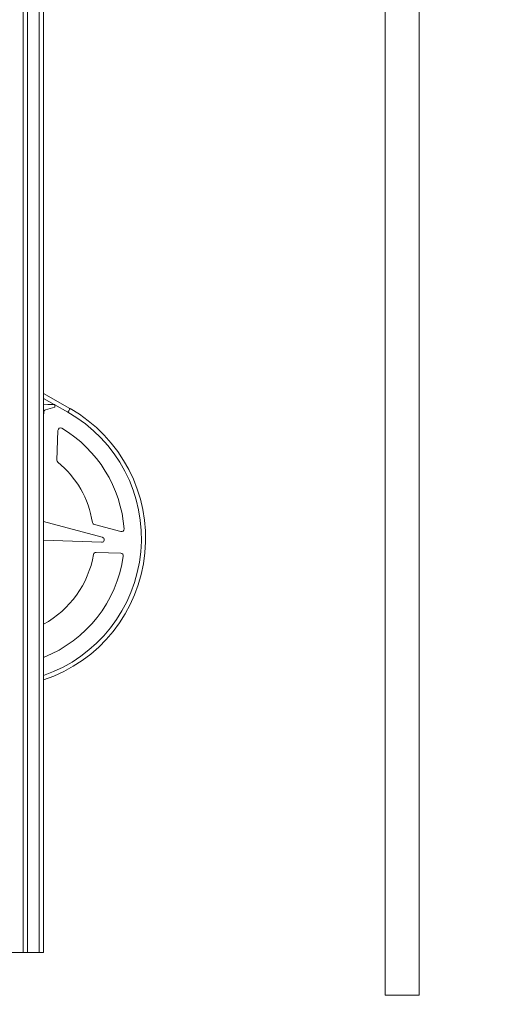
# Model space of a CAD drawing. Units: millimetres. Extents: x 2041 to 25555, y 7284 to 26603.
# Drawn here: x 14384 to 14953, y 22301 to 23456 of the extents above; entities that cross this region are included whole.
import ezdxf

# ---------------------------------------------------------------- set-up
doc = ezdxf.new("R2010")
doc.units = ezdxf.units.MM
doc.header["$PDSIZE"] = -1
doc.layers.get('0').update_dxf_attribs({"color": 1})
doc.layers.add('TIPTAP', color=6, linetype='Continuous')
doc.layers.add('TIPTAP_DIM', color=9, linetype='Continuous')
doc.styles.get("Standard").update_dxf_attribs({"font": 'arial.ttf'})
doc.dimstyles.new('0000000028386F98', dxfattribs={"dimscale": 100, "dimtxt": 1, "dimasz": 1, "dimexe": 1, "dimexo": 1, "dimgap": 1, "dimtad": 1, "dimdec": 0, "dimtxsty": 'Standard', "dimblk": 'OBLIQUE', "dimcen": 2.5, "dimdle": 1, "dimadec": 0, "dimazin": 0, "dimtfac": 1, "dimtdec": 0, "dimtmove": 0, "dimatfit": 3, "dimldrblk": 'OBLIQUE', "dimfxl": 0, "dimarcsym": 0})

# ---------------------------------------------------------------- blocks, each defined once
blk = doc.blocks.new('MM116 P_front')
at = {"layer": 'TIPTAP', "linetype": 'Continuous', "lineweight": 15}
for p, q in [((875, 50.6), (875, 2143.6)), ((880, 2143.6), (880, 50.6)), ((894, 50.6), (894, 2143.6)), ((899, 2143.6), (899, 50.6)), ((1340, 0.6), (1340, 2005.6)), ((1300, 1985.6), (1300, 0.6)), ((899, 706.5), (930, 688.9)), ((911.4, 693.7), (899, 700.7)), ((911.4, 693.7), (912.1, 693.7)), ((927.6, 684.6), (912.1, 693.3)), ((912.1, 693.3), (912.3, 690.4)), ((899.2, 684.4), (899, 680.5)), ((912.3, 690.4), (901.4, 687.4)), ((915.9, 663.3), (914.6, 628.5)), ((968, 537.9), (899, 556.3)), ((958.7, 552.8), (989.8, 544.5)), ((899, 534.6), (967.2, 532)), ((989.7, 519.2), (960.8, 520.2)), ((875, 50.6), (825, 50.6)), ((880, 50.6), (875, 50.6)), ((880, 50.6), (894, 50.6)), ((899, 50.6), (894, 50.6)), ((1340, 0.6), (1300, 0.6))]:
    blk.add_line(p, q, dxfattribs=at)
at = {"layer": 'TIPTAP', "linetype": 'Continuous', "lineweight": 15, "flags": 128}
for points in [[(899, 693.9), (904, 693.7), (911.4, 693.7)], [(912.1, 693.7), (912.1, 693.6), (912.1, 693.4), (912.1, 693.3)], [(927.6, 684.6), (928, 685.4), (928.5, 686.2), (928.9, 687), (929.3, 687.7), (929.6, 688.2), (929.8, 688.6), (930, 688.8), (930, 688.9)]]:
    blk.add_lwpolyline(points, dxfattribs=at)
at = {"layer": 'TIPTAP', "linetype": 'Continuous', "lineweight": 15}
for centre, radius, start, end in [((843.9, 536.6), 175, 288.3629, 60.5039), ((843.9, 536.6), 170, 288.9232, 60.5039), ((902.2, 684.5), 3.02, 106.5029, 180.2876), ((918.9, 663.2), 3, 59.3396, 177.8593), ((843.9, 536.6), 150.1, 4.208, 59.3396), ((917.6, 628.4), 3, 177.8593, 230.9138), ((843.7, 537.5), 114.1, 8.976, 50.9138), ((959.4, 555.7), 3, 188.976, 255.0602), ((990.6, 547.4), 3, 255.0602, 4.208), ((967.3, 535), 3, 267.8593, 75.0602), ((960.7, 517.2), 3, 87.8593, 170.1944), ((843.7, 537.5), 115.7, 298.5278, 350.1944), ((843.9, 536.6), 150.1, 291.5457, 352.0074), ((989.6, 516.2), 3, 352.0074, 87.8593)]:
    blk.add_arc(centre, radius, start, end, dxfattribs=at)
blk = doc.blocks.new('_Oblique')
at = {"color": 0, "linetype": 'ByBlock', "lineweight": -2}
blk.add_line((-0.5, -0.5), (0.5, 0.5), dxfattribs=at)
blk = doc.blocks.new('*D15')
at = {"layer": 'Defpoints', "color": 0}
for p in [(12588.3, 22556.5), (14852.8, 22311.3), (14852.8, 21320)]:
    blk.add_point(p, dxfattribs=at)
at = {"layer": 'TIPTAP_DIM', "color": 0, "linetype": 'ByBlock', "lineweight": -2}
for p, q in [((12588.3, 21420), (12588.3, 21220)), ((14852.8, 21420), (14852.8, 21220)), ((12488.3, 21320), (14952.8, 21320))]:
    blk.add_line(p, q, dxfattribs=at)
at = {"layer": 'TIPTAP_DIM', "color": 0, "lineweight": -2, "xscale": 100, "yscale": 100, "zscale": 100, "rotation": 180}
blk.add_blockref('_Oblique', (12588.3, 21320), dxfattribs=at)
at = {"layer": 'TIPTAP_DIM', "color": 0, "lineweight": -2, "xscale": 100, "yscale": 100, "zscale": 100}
blk.add_blockref('_Oblique', (14852.8, 21320), dxfattribs=at)
at = {"layer": 'TIPTAP_DIM', "color": 0, "insert": (13720.6, 21471), "char_height": 100, "attachment_point": 5}
blk.add_mtext('2264', dxfattribs=at)

msp = doc.modelspace()

# ---------------------------------------------------------------- block references
at = {"layer": 'TIPTAP_DIM'}
msp.add_blockref('MM116 P_front', (13512.8, 22310.7), dxfattribs=at)

# ---------------------------------------------------------------- dimensions: what is measured, and where the dimension line sits
dim = msp.add_linear_dim(base=(14852.8261, 21319.96), p1=(12588.3262, 22556.4737), p2=(14852.8261, 22311.3002), dimstyle='0000000028386F98', dxfattribs=at)
dim.commit()
dim.dimension.update_dxf_attribs({"geometry": '*D15', "text_midpoint": (13720.5761, 21471.0173)})

doc.saveas('drawing.dxf')
